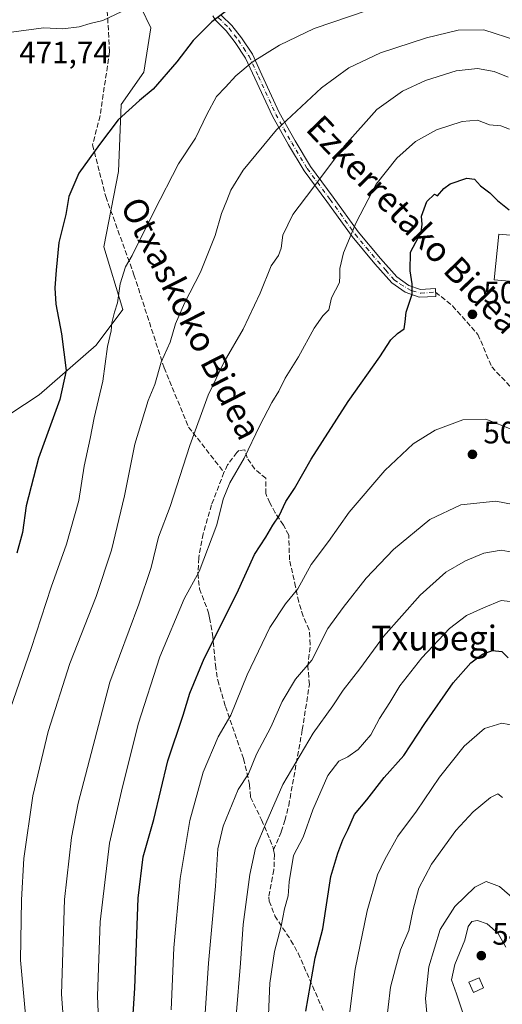
# Model space of a CAD drawing. Units: metres. Extents: x 623625 to 627055, y 4778136 to 4780512.
# Drawn here: x 624613 to 624769, y 4780030 to 4780348 of the extents above; entities that cross this region are included whole.
import ezdxf
from ezdxf.enums import TextEntityAlignment as Align

# ---------------------------------------------------------------- set-up
doc = ezdxf.new("R2010")
doc.units = ezdxf.units.M
doc.header["$MEASUREMENT"] = 0
doc.linetypes.add('DGN Style 3', pattern=[2.307223, 1.648017, -0.659207])
doc.linetypes.add('DGN Style 4', pattern=[2.638475, 1.318413, -0.659207, 0.001648, -0.659207])
for name, color, linetype, lineweight in [('Arbolado forestal CxS', 92, 'Continuous', 0), ('Camino Cxs', 7, 'Continuous', 0), ('Camino eje', 30, 'DGN Style 4', 13), ('Comarca CxS', 21, 'Continuous', 0), ('Comunidad Autónoma CxS', 142, 'Continuous', 0), ('Curva de nivel maestra', 30, 'Continuous', 30), ('Curva de nivel normal', 30, 'Continuous', 0), ('Edificación Cxs', 1, 'Continuous', 13), ('Edificación ligera Cxs', 1, 'Continuous', 0), ('Municipio CxS', 4, 'Continuous', 0), ('Pastizal CxS', 92, 'Continuous', 0), ('Provincia CxS', 1, 'Continuous', 0), ('Punto de cota en terreno', 7, 'Continuous', 0), ('Rótulo de punto de cota en terreno', 7, 'Continuous', 0), ('Senda', 7, 'DGN Style 3', 0), ('Texto cartográfico', 7, 'Continuous', 0)]:
    doc.layers.add(name, color=color, linetype=linetype, lineweight=lineweight)
doc.styles.add('Style-Arial', font='txt')

# ---------------------------------------------------------------- blocks, each defined once
blk = doc.blocks.new('*U8')
at = {"layer": 'Pastizal CxS', "color": 92, "linetype": 'Continuous', "lineweight": 0}
blk.add_polyline3d([(624601.002, 4780215.1133, 467.6473), (624619.3993, 4780227.1187, 471.6808), (624637.7956, 4780243.1271, 478.2098), (624646.3911, 4780254.6693, 480.1814), (624640.2515, 4780274.8423, 477.8094), (624644.9941, 4780299.1533, 476.5155), (624645.7941, 4780320.7643, 474.295), (624653.0743, 4780331.1987, 473.7708), (624655.3925, 4780345.5747, 471.5923), (624652.2747, 4780351.9987, 469.9346)], dxfattribs=at)
blk = doc.blocks.new('5PATER')
at = {"layer": 'Punto de cota en terreno', "linetype": 'Continuous', "lineweight": 0}
h = blk.add_hatch(color=51, dxfattribs=at)
edge = h.paths.add_edge_path()
edge.add_ellipse((0, 0), major_axis=(-0.11, -0.111), ratio=0.999422, start_angle=0, end_angle=360)

msp = doc.modelspace()

# ---------------------------------------------------------------- linework, layer by layer
at = {"layer": 'Arbolado forestal CxS', "color": 92, "linetype": 'Continuous', "lineweight": 0}
msp.add_polyline3d([(624652.2747, 4780351.9987, 469.9346), (624655.3925, 4780345.5747, 471.5923), (624653.0743, 4780331.1987, 473.7708), (624645.7941, 4780320.7643, 474.295), (624644.9941, 4780299.1533, 476.5155), (624640.2515, 4780274.8423, 477.8094), (624646.3911, 4780254.6693, 480.1814), (624637.7956, 4780243.1271, 478.2098), (624619.3993, 4780227.1187, 471.6808), (624601.002, 4780215.1133, 467.6473)], dxfattribs=at)
msp.add_polyline3d([(624652.2747, 4780351.9987, 469.9346), (624655.3925, 4780345.5747, 471.5923), (624653.0743, 4780331.1987, 473.7708), (624645.7941, 4780320.7643, 474.295), (624644.9941, 4780299.1533, 476.5155), (624640.2515, 4780274.8423, 477.8094), (624646.3911, 4780254.6693, 480.1814), (624637.7956, 4780243.1271, 478.2098), (624619.3993, 4780227.1187, 471.6808), (624601.002, 4780215.1133, 467.6473)], dxfattribs=at)
at = {"layer": 'Camino Cxs', "color": 7, "linetype": 'Continuous', "lineweight": 0}
for points in [[(624678.1901, 4780349.5701, 475.1258), (624681.5201, 4780346.2601, 476.2623), (624684.6101, 4780342.3201, 477.5846), (624688.1301, 4780337.0001, 479.4385), (624691.2101, 4780330.3901, 481.4232), (624696.8001, 4780318.1901, 484.462), (624701.8801, 4780309.0601, 486.4734), (624706.8501, 4780300.7901, 488.7066), (624714.1901, 4780290.9201, 492.0575), (624722.2201, 4780279.7101, 495.528), (624729.4701, 4780271.0701, 497.9029), (624734.7101, 4780265.1501, 499.1318), (624738.5701, 4780262.4401, 499.8132), (624742.3001, 4780261.1401, 500.6715), (624747.1401, 4780261.3801, 501.6747), (624747.2601, 4780258.8901, 502.6321), (624741.9301, 4780258.6201, 500.9535), (624737.4201, 4780260.2001, 499.9269), (624733.0301, 4780263.2701, 498.8653), (624727.5701, 4780269.4301, 497.5435), (624720.2401, 4780278.1801, 495.2218), (624712.1701, 4780289.4501, 491.7686), (624704.7701, 4780299.4001, 488.5196), (624699.7201, 4780307.8101, 486.339), (624694.5701, 4780317.0501, 484.303), (624688.9401, 4780329.3401, 481.2566), (624685.9401, 4780335.7801, 479.3336), (624682.5801, 4780340.8501, 477.5734), (624679.6501, 4780344.5901, 476.2767), (624676.1801, 4780348.0401, 475.0962), (624675.3901, 4780349.4601, 474.7263)], [(624738.5701, 4780262.4401, 499.8132), (624742.3001, 4780261.1401, 500.6715), (624747.1401, 4780261.3801, 501.6747), (624747.2601, 4780258.8901, 502.6321), (624741.9301, 4780258.6201, 500.9535), (624737.4201, 4780260.2001, 499.9269), (624733.0301, 4780263.2701, 498.8653), (624727.5701, 4780269.4301, 497.5435), (624720.2401, 4780278.1801, 495.2218), (624712.1701, 4780289.4501, 491.7686), (624704.7701, 4780299.4001, 488.5196), (624699.7201, 4780307.8101, 486.339), (624694.5701, 4780317.0501, 484.303), (624688.9401, 4780329.3401, 481.2566), (624685.9401, 4780335.7801, 479.3336), (624682.5801, 4780340.8501, 477.5734), (624679.6501, 4780344.5901, 476.2767), (624676.1801, 4780348.0401, 475.0962), (624675.3901, 4780349.4601, 474.7263)], [(624678.1901, 4780349.5701, 475.1258), (624681.5201, 4780346.2601, 476.2623), (624684.6101, 4780342.3201, 477.5846), (624688.1301, 4780337.0001, 479.4385), (624691.2101, 4780330.3901, 481.4232), (624696.8001, 4780318.1901, 484.462), (624701.8801, 4780309.0601, 486.4734), (624706.8501, 4780300.7901, 488.7066), (624714.1901, 4780290.9201, 492.0575), (624722.2201, 4780279.7101, 495.528), (624729.4701, 4780271.0701, 497.9029), (624734.7101, 4780265.1501, 499.1318), (624738.5701, 4780262.4401, 499.8132)]]:
    msp.add_polyline3d(points, dxfattribs=at)
at = {"layer": 'Camino eje', "color": 30, "linetype": 'DGN Style 4', "lineweight": 13}
msp.add_polyline3d([(624677.1851, 4780348.8051, 475.1106), (624680.5851, 4780345.4251, 476.2729), (624683.5951, 4780341.5851, 477.5796), (624685.2751, 4780339.0501, 478.4584), (624687.0351, 4780336.3901, 479.3871), (624690.0751, 4780329.8651, 481.3394), (624695.6851, 4780317.6201, 484.3881), (624698.2601, 4780313.0001, 485.4097), (624700.8001, 4780308.4351, 486.4086), (624705.8101, 4780300.0951, 488.6137), (624713.1801, 4780290.1851, 491.907), (624721.2301, 4780278.9451, 495.3722), (624724.8951, 4780274.5701, 496.6696), (624728.5201, 4780270.2501, 497.7148), (624731.1401, 4780267.2901, 498.3811), (624733.8701, 4780264.2101, 498.9907), (624735.8001, 4780262.8551, 499.335), (624739.6045, 4780260.6451, 500.2533), (624742.4089, 4780259.9041, 500.8618), (624747.1943, 4780260.2527, 502.1045)], dxfattribs=at)
at = {"layer": 'Comarca CxS', "color": 21, "linetype": 'Continuous', "lineweight": 0}
msp.add_3dface([(627055.43, 4778198.29), (623667.17, 4778135.97), (623625.14, 4780449.59), (627012.23, 4780511.9)], dxfattribs=at)
at = {"layer": 'Comunidad Autónoma CxS', "color": 142, "linetype": 'Continuous', "lineweight": 0}
msp.add_3dface([(627055.43, 4778198.29), (623667.17, 4778135.97), (623625.14, 4780449.59), (627012.23, 4780511.9)], dxfattribs=at)
at = {"layer": 'Curva de nivel maestra', "color": 30, "linetype": 'Continuous', "lineweight": 30, "flags": 128}
for points, elevation in [([(624682.75, 4780353.3301), (624675.08, 4780347.5201), (624669.08, 4780341.4801), (624663.76, 4780334.5601), (624656.12, 4780325.8001), (624651.68, 4780322.0701), (624644.84, 4780315.9001), (624638.83, 4780307.8601), (624632.13, 4780298.6901), (624628.94, 4780291.0601), (624627.99, 4780285.3001), (624625.71, 4780276.2601), (624624.86, 4780267.3201), (624624.43, 4780261.6901), (624624.78, 4780256.4001), (624626.6, 4780246.8001), (624628.11, 4780234.9801), (624626.07, 4780225.5901), (624619.16, 4780206.7001), (624615.21, 4780191.3101), (624614.05, 4780182.7401), (624612.14, 4780176.0301)], 475), ([(624648.48, 4780009.0801), (624650.26, 4780035.6401), (624651.35, 4780064.7101), (624652.91, 4780078.0701), (624656.31, 4780090.0701), (624660.88, 4780108.9801), (624665.84, 4780123.7001), (624667.9, 4780130.8101), (624672.54, 4780141.9901), (624683.08, 4780163.0601), (624688.75, 4780175.6001), (624692.42, 4780181.2001), (624694.75, 4780185.0201), (624696.75, 4780188.0901), (624698.89, 4780192.7501), (624701.72, 4780196.9301), (624707.04, 4780206.4001), (624718.97, 4780224.9201), (624729.2, 4780239.3501), (624732.75, 4780244.8901), (624734.88, 4780246.9601), (624737.07, 4780248.3801), (624737.41, 4780250.6201), (624737.74, 4780253.7901), (624739.66, 4780259.6101), (624739.64, 4780262.9601), (624738.97, 4780267.1701), (624739.04, 4780273.1401), (624740.84, 4780276.4001), (624742.5, 4780279.7301), (624742.84, 4780282.0601), (624742.59, 4780284.7301), (624744.33, 4780289.4701), (624746.8, 4780291.8801), (624747.82, 4780291.3001), (624749.82, 4780293.7001), (624751.86, 4780295.1701), (624757.28, 4780297.0601), (624759.73, 4780296.7101), (624761.61, 4780294.6001), (624764.7, 4780292.3401), (624767.13, 4780289.8301), (624770.89, 4780286.8601)], 500), ([(624705.38, 4780028.2501), (624708.37, 4780045.4001), (624710.86, 4780054.8601), (624713.42, 4780071.7201), (624715.64, 4780079.2001), (624717.26, 4780083.5701), (624718.84, 4780086.7401), (624721.05, 4780091.6601), (624725.02, 4780096.4101), (624730.57, 4780103.6601), (624736.92, 4780110.7401), (624743.71, 4780121.0701), (624752.8, 4780134.2301), (624758.52, 4780140.6501), (624762.27, 4780143.4301), (624765.53, 4780144.6501), (624768.5, 4780144.3301), (624770.61, 4780142.2001)], 525)]:
    msp.add_lwpolyline(points, dxfattribs=dict(at, elevation=elevation))
at = {"layer": 'Curva de nivel normal', "color": 30, "linetype": 'Continuous', "lineweight": 0, "flags": 128}
for points, elevation in [([(624725.42, 4780351.27), (624708.08, 4780345.31), (624696.82, 4780339.96), (624688, 4780334.41), (624682.75, 4780330.06), (624679.41, 4780326.39), (624676.55, 4780323.39), (624673.42, 4780317.62), (624669.82, 4780309.97), (624664.33, 4780301.62), (624656.49, 4780286.39), (624649.34, 4780272.07), (624647.19, 4780268.46), (624645.51, 4780262.88), (624644.66, 4780256.83), (624643.66, 4780253.74), (624642.84, 4780250.4), (624642.55, 4780247.74), (624641.4, 4780242.69), (624639.93, 4780231.54), (624637.09, 4780219.69), (624635.82, 4780213.07), (624633.88, 4780204.07), (624632.14, 4780193.07), (624628.24, 4780178.88), (624623.26, 4780165.08), (624616.77, 4780145.26), (624610.13, 4780126.05)], 480), ([(624610.38, 4780344.16), (624620.92, 4780345.49), (624627.04, 4780345.26), (624632.26, 4780345.84), (624635.81, 4780346.91), (624639.93, 4780347.93), (624648.08, 4780351.8)], 470), ([(624616.09, 4780015.29), (624613.41, 4780044.73), (624613.66, 4780064.15), (624614.49, 4780077.48), (624617.33, 4780097.77), (624622.29, 4780118.44), (624629.24, 4780140.4), (624637.73, 4780162.03), (624642.66, 4780176.97), (624646.9, 4780194.55), (624650.17, 4780211.21), (624654.57, 4780225.33), (624656.66, 4780230.44), (624658.72, 4780237.66), (624661.59, 4780244.07), (624663.38, 4780250.07), (624666.2, 4780256.74), (624671.4, 4780266.67), (624676.08, 4780278.48), (624678.14, 4780285.66), (624679.89, 4780289.83), (624681.18, 4780293.15), (624685.2, 4780299.56), (624695.87, 4780312.62), (624710.45, 4780326.2), (624719.21, 4780332.58), (624729.38, 4780337.44), (624744.22, 4780342.36), (624754.47, 4780344.8), (624762.76, 4780344.91), (624773.42, 4780341.5)], 485), ([(624627.68, 4780018.98), (624626.62, 4780033.72), (624627.56, 4780064.32), (624629.84, 4780084.33), (624631.94, 4780095.4), (624642.13, 4780134.4), (624651.51, 4780159.56), (624655.51, 4780171.35), (624657.86, 4780181.22), (624661.56, 4780191.07), (624667.95, 4780210.74), (624673.9, 4780226.98), (624679.06, 4780237.72), (624685.1, 4780248.35), (624690.58, 4780259.88), (624694.19, 4780268.77), (624696.49, 4780272.07), (624697.4, 4780274.4), (624697.9, 4780278.61), (624701.17, 4780285.28), (624707.59, 4780293.78), (624717.77, 4780307.5), (624728.26, 4780319.23), (624736.46, 4780325.15), (624743.9, 4780328.49), (624753.79, 4780331.65), (624760.66, 4780332.39), (624766.04, 4780331.45), (624770.61, 4780329.6)], 490), ([(624639.05, 4780012.37), (624638.19, 4780033.21), (624639.01, 4780057.12), (624642.08, 4780082.42), (624645.97, 4780099.19), (624651.31, 4780120.88), (624658.25, 4780142.57), (624666.14, 4780161.27), (624670.93, 4780170.07), (624676.62, 4780185.21), (624678.74, 4780193.4), (624680.9, 4780198.74), (624685.42, 4780206.71), (624690.52, 4780217.2), (624694.42, 4780224.68), (624696.65, 4780228.31), (624698.67, 4780232.48), (624702.97, 4780239.38), (624708.03, 4780248.6), (624710.83, 4780252.56), (624712.81, 4780254.54), (624713.61, 4780258.46), (624716.16, 4780263.32), (624716.29, 4780265.57), (624716.26, 4780267.87), (624717.52, 4780272.96), (624721.57, 4780282.73), (624728.04, 4780295.04), (624734.64, 4780303.49), (624740.75, 4780308.84), (624747.42, 4780312.58), (624755.75, 4780315.3), (624760.69, 4780315.76), (624764.53, 4780314.22), (624768.25, 4780313.94), (624770.99, 4780312.83)], 495), ([(624661.96, 4780028.66), (624662.78, 4780048.66), (624664.8, 4780071.07), (624668, 4780089.74), (624672.26, 4780105.4), (624677.04, 4780116.74), (624681.16, 4780123.74), (624686.47, 4780136.74), (624693.69, 4780152.07), (624698.76, 4780159.66), (624702.77, 4780164.56), (624707.08, 4780172.32), (624712.62, 4780179.74), (624719.36, 4780189.29), (624730.81, 4780202.74), (624739.94, 4780211.34), (624747.09, 4780215.73), (624756, 4780219.06), (624763.36, 4780219.28), (624772.06, 4780215.77)], 505), ([(624672.61, 4780022.79), (624673.99, 4780043.75), (624676.19, 4780068.6), (624676.93, 4780080.66), (624678.73, 4780087.97), (624683.53, 4780099.74), (624686.83, 4780104.85), (624689.43, 4780111.19), (624694.02, 4780119.85), (624697.72, 4780128.15), (624702.06, 4780135.39), (624707.31, 4780141.48), (624712.42, 4780151.76), (624717.42, 4780158.51), (624724.75, 4780167.95), (624733.64, 4780177.22), (624745.32, 4780186.85), (624755.34, 4780191.66), (624766.56, 4780192.76), (624777.19, 4780190.74)], 510), ([(624682.85, 4780026.74), (624684.3, 4780043.73), (624685.17, 4780056.17), (624687.26, 4780072.33), (624689.14, 4780080.89), (624692.45, 4780088.83), (624697.98, 4780101.4), (624707.76, 4780117.95), (624714.09, 4780126.8), (624717.42, 4780131.86), (624722.79, 4780138.73), (624730.36, 4780149.1), (624742.24, 4780162.44), (624750.53, 4780169.85), (624756.77, 4780173.6), (624762.73, 4780176), (624768.34, 4780177), (624775.38, 4780175.7)], 515), ([(624693.36, 4780027.1), (624693.78, 4780037.24), (624695.2, 4780047.53), (624697.36, 4780055.65), (624698.45, 4780061.28), (624699.68, 4780065.5), (624699.96, 4780069.96), (624701.38, 4780078.42), (624704.54, 4780084.44), (624707.64, 4780093.24), (624712.46, 4780104.32), (624715.98, 4780108.9), (624718.92, 4780110.28), (624722.17, 4780112.64), (624726.26, 4780117.42), (624729.1, 4780122.63), (624732.47, 4780127.87), (624735.67, 4780133.27), (624742.71, 4780142.29), (624751.67, 4780151.74), (624757.14, 4780155.93), (624762.66, 4780158.42), (624768.35, 4780160.72), (624774.09, 4780160.13)], 520), ([(624718.94, 4780023.01), (624721.26, 4780041.84), (624725.11, 4780060.65), (624728.44, 4780072.28), (624730.84, 4780077.19), (624735.02, 4780084.66), (624741.01, 4780092.8), (624748.45, 4780103.8), (624756.38, 4780113.74), (624762.9, 4780119.41), (624768.52, 4780121.17), (624773.04, 4780120.28)], 530), ([(624768.78, 4780097.19), (624767.27, 4780098.35), (624764.91, 4780097.19), (624759.25, 4780092.55), (624753.7, 4780086.51), (624745.88, 4780075.69), (624741.82, 4780067.97), (624739.93, 4780061.06), (624738.57, 4780054.24), (624735.9, 4780048.01), (624734.28, 4780042.15), (624732.62, 4780035.97), (624731.14, 4780023.06)], 535), ([(624772.6, 4780064.26), (624767.77, 4780068.52), (624763.48, 4780070.03), (624759.8, 4780068.27), (624753.4, 4780061.98), (624748.62, 4780054.61), (624745.01, 4780042.53), (624743.9, 4780032.35), (624744.68, 4780024.07)], 540), ([(624756.63, 4780025.76), (624753.97, 4780033.82), (624752.31, 4780038.3), (624753.35, 4780043.3), (624756.57, 4780051.13), (624757.72, 4780055.61), (624758.82, 4780057.19), (624760.67, 4780057.54), (624763.8, 4780056.46), (624767.39, 4780053.25), (624769.86, 4780048.91)], 545)]:
    msp.add_lwpolyline(points, dxfattribs=dict(at, elevation=elevation))
at = {"layer": 'Edificación Cxs', "color": 1, "linetype": 'Continuous', "lineweight": 13}
msp.add_polyline3d([(624773.6901, 4780278.3901, 503.3145), (624772.2301, 4780263.6401, 503.3803), (624766.0501, 4780264.2501, 503.1027), (624767.5301, 4780279.0101, 504.3188), (624773.6901, 4780278.3901, 503.3145)], dxfattribs=at)
msp.add_3dface([(624773.6901, 4780278.3901, 504.3188), (624772.2301, 4780263.6401, 504.3188), (624766.0501, 4780264.2501, 504.3188), (624767.5301, 4780279.0101, 504.3188)], dxfattribs=at)
at = {"layer": 'Edificación ligera Cxs', "color": 1, "linetype": 'Continuous', "lineweight": 0}
msp.add_polyline3d([(624762.6401, 4780035.7201, 549.8553), (624759.3901, 4780034.2801, 548.4826), (624757.9301, 4780037.5701, 549.1699), (624761.1801, 4780039.0101, 549.7969), (624762.6401, 4780035.7201, 549.8553)], dxfattribs=at)
msp.add_3dface([(624762.6401, 4780035.7201, 549.8553), (624759.3901, 4780034.2801, 549.8553), (624757.9301, 4780037.5701, 549.8553), (624761.1801, 4780039.0101, 549.8553)], dxfattribs=at)
at = {"layer": 'Municipio CxS', "color": 4, "linetype": 'Continuous', "lineweight": 0}
msp.add_3dface([(627055.43, 4778198.29), (623667.17, 4778135.97), (623625.14, 4780449.59), (627012.23, 4780511.9)], dxfattribs=at)
at = {"layer": 'Pastizal CxS', "color": 92, "linetype": 'Continuous', "lineweight": 0}
msp.add_polyline3d([(624652.2747, 4780351.9987, 469.9346), (624655.3925, 4780345.5747, 471.5923), (624653.0743, 4780331.1987, 473.7708), (624645.7941, 4780320.7643, 474.295), (624644.9941, 4780299.1533, 476.5155), (624640.2515, 4780274.8423, 477.8094), (624646.3911, 4780254.6693, 480.1814), (624637.7956, 4780243.1271, 478.2098), (624619.3993, 4780227.1187, 471.6808), (624601.002, 4780215.1133, 467.6473)], dxfattribs=at)
at = {"layer": 'Provincia CxS', "color": 1, "linetype": 'Continuous', "lineweight": 0}
msp.add_3dface([(627055.43, 4778198.29), (623667.17, 4778135.97), (623625.14, 4780449.59), (627012.23, 4780511.9)], dxfattribs=at)
at = {"layer": 'Senda', "color": 7, "linetype": 'DGN Style 3', "lineweight": 0}
for points in [[(624668.7083, 4780426.7069, 454.2269), (624654.1901, 4780395.7301, 461.3794), (624643.8801, 4780374.1901, 469.3183), (624640.8501, 4780360.2401, 473.9023), (624642.0601, 4780337.7901, 487.9603), (624639.0301, 4780317.1601, 482.6085), (624636.6001, 4780307.7501, 486.1728), (624640.8501, 4780291.0601, 486.3826), (624649.9501, 4780265.8801, 487.9607), (624659.6501, 4780235.8501, 488.3124), (624667.5401, 4780216.7301, 497.9907), (624678.9601, 4780202.1001, 495.2311)], [(624747.1944, 4780260.2526, 502.1045), (624752.6491, 4780255.8185, 512.0091), (624760.8241, 4780246.6221, 507.9669), (624765.2691, 4780236.1445, 504.3281), (624772.7303, 4780228.2071, 504.3667), (624784.1603, 4780214.7133, 510.5208), (624794.9553, 4780199.4733, 505.8778), (624803.8453, 4780187.2495, 506.5706), (624809.5787, 4780168.5737, 513.1241), (624815.1349, 4780154.0215, 511.1836), (624816.6831, 4780150.4412, 510.6704)], [(624694.9401, 4780080.2801, 518.0489), (624697.4401, 4780086.1601, 518.3223), (624698.6301, 4780089.8001, 518.058), (624699.8401, 4780094.6401, 517.5251), (624704.1901, 4780118.9801, 514.4328), (624706.5101, 4780133.6601, 512.0372), (624706.0101, 4780139.4701, 510.8219), (624706.7901, 4780146.5701, 509.8057), (624706.4501, 4780151.3401, 508.9725), (624704.5001, 4780155.6901, 507.7773), (624703.0401, 4780160.2901, 506.6643), (624702.0501, 4780165.1301, 505.7024), (624700.0901, 4780173.8401, 503.7987), (624699.8201, 4780181.8301, 502.3975), (624698.1201, 4780185.1101, 501.5631), (624695.4401, 4780189.0801, 501.9255), (624693.7401, 4780192.2301, 501.9792), (624692.4201, 4780195.2401, 500.5391), (624692.5001, 4780200.2201, 498.562), (624688.8601, 4780203.1101, 497.0564), (624686.4301, 4780206.7401, 495.6635), (624685.6901, 4780209.4001, 495.0428), (624683.7601, 4780209.1501, 494.7624), (624683.1501, 4780208.5201, 494.7829), (624680.1401, 4780204.5401, 495.3902), (624678.9601, 4780202.1001, 495.2311)], [(624678.9601, 4780202.1001, 495.2311), (624674.9301, 4780191.6101, 499.5321), (624672.2301, 4780182.2801, 495.1681), (624670.8301, 4780174.4901, 496.0017), (624670.5601, 4780169.4901, 497.3568), (624671.0601, 4780164.5501, 497.4962), (624673.9901, 4780156.8101, 499.4588), (624674.3401, 4780155.1201, 499.8674), (624675.2901, 4780149.7901, 500.9404), (624676.2201, 4780139.8901, 503.0186), (624676.9601, 4780135.0201, 503.5966), (624679.4001, 4780126.5501, 504.828), (624685.2701, 4780109.6201, 509.4511), (624687.2301, 4780101.3901, 511.5745), (624687.4801, 4780097.2701, 512.5349), (624691.1101, 4780089.9801, 515.1458), (624694.8001, 4780081.0701, 517.908), (624694.9401, 4780080.2801, 518.0489)], [(624694.9401, 4780080.2801, 518.0489), (624695.2301, 4780078.7401, 518.3258), (624695.0601, 4780073.8001, 518.6022), (624693.3901, 4780065.0801, 518.5597), (624693.5801, 4780063.7301, 518.7127), (624695.3501, 4780059.0301, 519.6628), (624700.5401, 4780051.0901, 522.049), (624702.8901, 4780046.9401, 523.261), (624712.1601, 4780025.6601, 527.8269), (624718.5001, 4780011.6301, 530.8205), (624727.8501, 4779987.7801, 536.2412), (624733.8701, 4779974.3801, 539.2374), (624743.3501, 4779957.8901, 544.2341), (624751.4001, 4779941.0101, 548.9961)]]:
    msp.add_polyline3d(points, dxfattribs=at)

# ---------------------------------------------------------------- block references
at = {"layer": 'Pastizal CxS', "color": 92, "linetype": 'Continuous', "lineweight": 0}
msp.add_blockref('*U8', (0, 0), dxfattribs=at)
at = {"layer": 'Punto de cota en terreno', "color": 7, "linetype": 'Continuous', "lineweight": 0, "xscale": 10, "yscale": 10, "zscale": 10}
for p in [(624759.06, 4780253.09, 501.83), (624759.06, 4780207.91, 507.25), (624761.92, 4780046.16, 548.49)]:
    msp.add_blockref('5PATER', p, dxfattribs=at)

# ---------------------------------------------------------------- texts
at = {"layer": 'Rótulo de punto de cota en terreno', "color": 7, "linetype": 'Continuous', "lineweight": 0, "style": 'Style-Arial'}
for s, p in [('471,74', (624612.9678, 4780334.0878)), ('501,83', (624762.5878, 4780256.6178)), ('507,25', (624762.5878, 4780211.4378)), ('548,49', (624765.4478, 4780049.6878))]:
    msp.add_text(s, height=7, dxfattribs=at).set_placement(p)
at = {"layer": 'Texto cartográfico', "color": 7, "linetype": 'Continuous', "lineweight": 0, "style": 'Style-Arial'}
for s, rotation, p in [('Ezkerretako Bidea', 314.128941, (624740.0386, 4780282.1274)), ('Otxaskoko Bidea', 296.949409, (624668.3861, 4780251.7971))]:
    msp.add_text(s, height=8, rotation=rotation, dxfattribs=at).set_placement(p, align=Align.MIDDLE_CENTER)
msp.add_text('Txupegi', height=8, dxfattribs=at).set_placement((624746.7004, 4780148.6201), align=Align.MIDDLE_CENTER)

doc.saveas('drawing.dxf')
